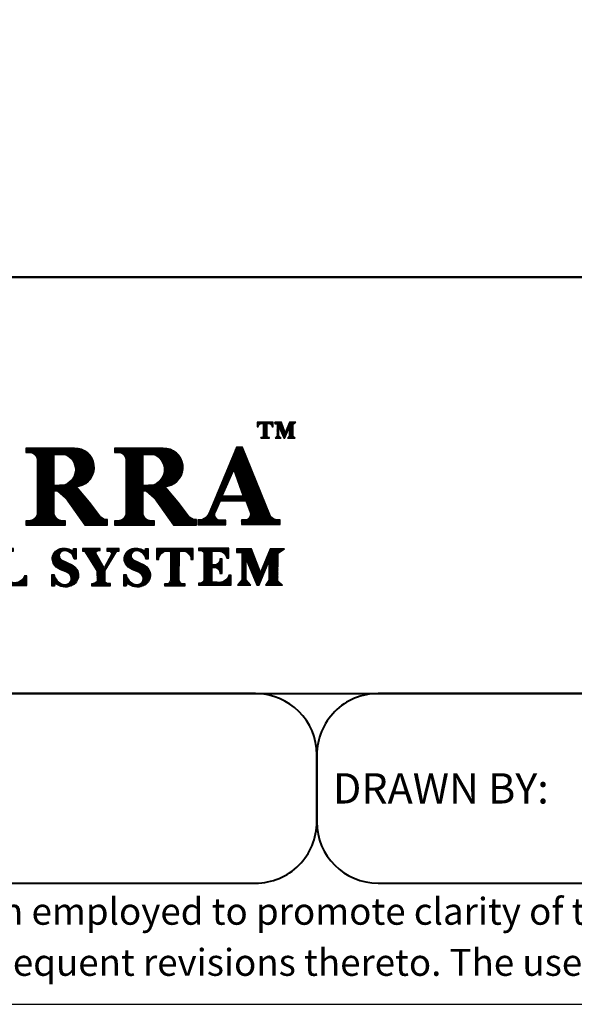
# Model space of a CAD drawing. Units: inches. Extents: x 76.3 to 109.3, y 11.6 to 32.1.
# Drawn here: x 99.6 to 102.5, y 11.6 to 16.7 of the extents above; entities that cross this region are included whole.
import ezdxf
from ezdxf.enums import TextEntityAlignment as Align

# ---------------------------------------------------------------- set-up
doc = ezdxf.new("R2010")
doc.units = ezdxf.units.IN
doc.header["$MEASUREMENT"] = 0
doc.layers.add('border', color=7, linetype='Continuous', plot=False)
doc.layers.add('no print', color=2, linetype='Continuous', plot=False)
doc.layers.add('TB', color=7, linetype='Continuous')
doc.layers.add('ultrablock', color=7, linetype='Continuous')
doc.styles.add('times', font='times.ttf')
pattern_1 = [(44.99999999999999, (44.96709102701091, 33.86416457646393), (-0.0034608699208587, 0.0034608699208587), [])]

msp = doc.modelspace()

# ---------------------------------------------------------------- hatches: boundary and pattern name
at = {"layer": 'ultrablock'}
h = msp.add_hatch(dxfattribs=at)
h.set_pattern_fill('ANSI31', color=256, scale=0.0391552734375, style=0)
h.set_pattern_definition(pattern_1)
h.paths.add_polyline_path([(100.8933092579853, 14.60706082058288), (100.8933092579853, 14.59856734046579), (100.9052301334, 14.59856734046579), (100.9052301334, 14.53579012715117), (100.8949201762253, 14.5235303046776), (100.926001272431, 14.5235303046776), (100.9151491586848, 14.53568485165129), (100.9151491586848, 14.58246683359351), (100.9399739019798, 14.5235303046776), (100.9450994213891, 14.5235303046776), (100.9676474504295, 14.57714045393896), (100.9676474504295, 14.53453751481792), (100.9598096414194, 14.5235303046776), (100.9993267421401, 14.5235303046776), (100.9888903622041, 14.53345631259344), (100.9893941763474, 14.59741636986271), (101.0039390949305, 14.60706082058288), (100.9707537233674, 14.60706082058288), (100.9480830253697, 14.5530975646802), (100.9277634153527, 14.60706082058288)])
edge = h.paths.add_edge_path()
edge.add_line((100.8436388683632, 14.60706082058288), (100.8022668129405, 14.60706082058288))
edge.add_line((100.8022668129405, 14.60706082058288), (100.8022668129405, 14.58256261046502))
edge.add_line((100.8022668129405, 14.58256261046502), (100.8073305021875, 14.58256261046502))
edge.add_arc((100.826408699326, 14.58202186462188), 0.019085858956902, 100.20739247980708, 178.3764628462526, ccw=False)
edge.add_line((100.8230264613787, 14.60080564695105), (100.8305091202544, 14.60081755899999))
edge.add_arc((100.8305136699411, 14.59795963306125), 0.0028579295601786, 5.380684345625582, 90.09121216992429, ccw=False)
edge.add_line((100.8333590064176, 14.59822762878213), (100.8336490366622, 14.53576277205239))
edge.add_arc((100.8238517883298, 14.5372269388607), 0.0099060516518462, 263.69300148998764, 351.50023891439974, ccw=False)
edge.add_line((100.8227635518966, 14.52738084314745), (100.8201625695679, 14.52738084314745))
edge.add_line((100.8201625695679, 14.52738084314745), (100.8201625695679, 14.52353030467759))
edge.add_line((100.8201625695679, 14.5235303046776), (100.843373207408, 14.5235303046776))
edge.add_line((100.8433732074081, 14.5235303046776), (100.8665838452483, 14.5235303046776))
edge.add_line((100.8665838452483, 14.5235303046776), (100.8665838452483, 14.52738084314745))
edge.add_line((100.8665838452483, 14.52738084314745), (100.8639828629196, 14.52738084314745))
edge.add_arc((100.8628946264864, 14.53722693886068), 0.0099060516518315, 188.4997610855442, 276.30699850996825, ccw=False)
edge.add_line((100.853097378154, 14.5357627720524), (100.8533874083987, 14.59822762878214))
edge.add_arc((100.8562327448752, 14.59795963306125), 0.0028579295601815, 89.90878783007571, 174.6193156543743, ccw=False)
edge.add_line((100.8562372945619, 14.60081755899999), (100.8637199534376, 14.60080564695106))
edge.add_arc((100.8603377154902, 14.58202186462189), 0.0190858589568926, 1.6235371537147785, 79.79260752016069, ccw=False)
edge.add_line((100.8794159126287, 14.58256261046502), (100.8844796018756, 14.58256261046502))
edge.add_line((100.8844796018756, 14.58256261046502), (100.8844796018756, 14.60706082058289))
edge.add_line((100.8844796018756, 14.60706082058288), (100.8431075464531, 14.60706082058288))
h = msp.add_hatch(dxfattribs=at)
h.set_pattern_fill('ANSI31', color=256, scale=0.0391552734375, style=0)
h.set_pattern_definition(pattern_1)
edge = h.paths.add_edge_path(flags=16)
edge.add_arc((99.77066653422331, 14.36066590032053), 0.0848969864575904, -68.91951617428299, 68.91951617428322, ccw=False)
edge.add_line((99.80120219768808, 14.28145055101022), (99.74576693490314, 14.27736104609107))
edge.add_line((99.74576693490313, 14.27736104609109), (99.74576693490313, 14.43692943494898))
edge.add_line((99.74576693490313, 14.43692943494897), (99.80120219768804, 14.43988124963083))
edge = h.paths.add_edge_path()
edge.add_line((99.70086776069701, 14.07112235414264), (99.80483391259807, 14.07112235414264))
edge.add_line((99.80483391259806, 14.07112235414264), (99.80483391259806, 14.09404573392125))
edge.add_line((99.80483391259806, 14.09404573392125), (99.78691175322405, 14.09404573392125))
edge.add_arc((99.78691175322409, 14.13626547657413), 0.0422197426528901, 192.6067198365278, 270, ccw=False)
edge.add_line((99.74570987914099, 14.12705069270692), (99.74570987914099, 14.13953117625491))
edge.add_line((99.74570987914099, 14.13953117625491), (99.74575970501331, 14.249207422925))
edge.add_line((99.74575970501331, 14.24920742292501), (99.76158111517529, 14.24920742292501))
edge.add_line((99.76158111517535, 14.24920742292501), (99.80389201063385, 14.21395737436353))
edge.add_line((99.80389201063385, 14.21395737436351), (99.90389582297655, 14.07160883744427))
edge.add_line((99.90389582297657, 14.07160883744428), (100.0229731260004, 14.07160883744428))
edge.add_line((100.0229731260004, 14.07160883744428), (100.0229731260004, 14.0999433923331))
edge.add_line((100.0229731260004, 14.0999433923331), (100.0075240255031, 14.0999433923331))
edge.add_line((100.0075240255031, 14.0999433923331), (99.98767411384343, 14.11221601211995))
edge.add_line((99.98767411384331, 14.11221601211995), (99.92841890996023, 14.19006961122492))
edge.add_line((99.92841890996031, 14.19006961122492), (99.86444928097929, 14.26702398498192))
edge.add_line((99.86444928097927, 14.26702398498192), (99.86346246687798, 14.27450088552006))
edge.add_line((99.86346246687805, 14.27450088552007), (99.87470553610338, 14.27450088552007))
edge.add_arc((99.85519003912457, 14.3721744640935), 0.0996041293002824, 281.2990918710159, 452.4780429891356)
edge.add_line((99.8508835025206, 14.47168545000029), (99.5969016087959, 14.47242092199389))
edge.add_line((99.59690160879579, 14.4724209219939), (99.59690160879579, 14.44949754221529))
edge.add_line((99.59690160879579, 14.44949754221528), (99.61482376816984, 14.44949754221528))
edge.add_arc((99.61482376816988, 14.40727779956239), 0.0422197426528901, 12.606719836527702, 90, ccw=False)
edge.add_line((99.65602564225293, 14.41649258342962), (99.65602564225293, 14.27879739587602))
edge.add_line((99.65602564225293, 14.27879739587602), (99.65602564225293, 14.13953117625491))
edge.add_line((99.65602564225293, 14.13953117625491), (99.65602564225293, 14.12705069270691))
edge.add_arc((99.61482376816988, 14.13626547657413), 0.0422197426528895, 270, 347.3932801634723, ccw=False)
edge.add_line((99.61482376816988, 14.09404573392125), (99.59690160879587, 14.09404573392125))
edge.add_line((99.59690160879579, 14.09404573392125), (99.59690160879579, 14.07112235414263))
edge.add_line((99.59690160879579, 14.07112235414264), (99.70086776069692, 14.07112235414264))
h = msp.add_hatch(dxfattribs=at)
h.set_pattern_fill('ANSI31', color=256, scale=0.0391552734375, style=0)
h.set_pattern_definition(pattern_1)
edge = h.paths.add_edge_path(flags=16)
edge.add_line((100.2080576811842, 14.27736104609109), (100.2080576811842, 14.43692943494898))
edge.add_line((100.2080576811842, 14.43692943494897), (100.2634929439691, 14.43988124963083))
edge.add_arc((100.2329572805044, 14.36066590032053), 0.0848969864575904, -68.91951617428299, 68.91951617428322, ccw=False)
edge.add_line((100.263492943969, 14.28145055101022), (100.2080576811841, 14.27736104609107))
edge = h.paths.add_edge_path()
edge.add_line((100.163158506978, 14.07112235414264), (100.2671246588791, 14.07112235414264))
edge.add_line((100.2671246588791, 14.07112235414264), (100.2671246588791, 14.09404573392125))
edge.add_line((100.2671246588791, 14.09404573392125), (100.2492024995051, 14.09404573392125))
edge.add_arc((100.2492024995051, 14.13626547657413), 0.0422197426528901, 192.6067198365278, 270, ccw=False)
edge.add_line((100.2080006254221, 14.12705069270692), (100.2080006254221, 14.13953117625491))
edge.add_line((100.2080006254221, 14.13953117625491), (100.2080504512944, 14.249207422925))
edge.add_line((100.2080504512944, 14.24920742292501), (100.2238718614564, 14.24920742292501))
edge.add_line((100.2238718614564, 14.24920742292501), (100.2661827569149, 14.21395737436353))
edge.add_line((100.2661827569149, 14.21395737436351), (100.3661865692576, 14.07160883744427))
edge.add_line((100.3661865692576, 14.07160883744428), (100.4852638722814, 14.07160883744428))
edge.add_line((100.4852638722814, 14.07160883744428), (100.4852638722814, 14.0999433923331))
edge.add_line((100.4852638722814, 14.0999433923331), (100.4698147717842, 14.0999433923331))
edge.add_line((100.4698147717842, 14.0999433923331), (100.4499648601245, 14.11221601211995))
edge.add_line((100.4499648601244, 14.11221601211995), (100.3907096562414, 14.19006961122492))
edge.add_line((100.3907096562414, 14.19006961122492), (100.3267400272604, 14.26702398498192))
edge.add_line((100.3267400272603, 14.26702398498192), (100.3257532131591, 14.27450088552006))
edge.add_line((100.325753213159, 14.27450088552007), (100.3369962823843, 14.27450088552007))
edge.add_arc((100.3174807854056, 14.3721744640935), 0.0996041293002824, 281.2990918710159, 452.4780429891356)
edge.add_line((100.3131742488016, 14.47168545000029), (100.0591923550769, 14.47242092199389))
edge.add_line((100.0591923550769, 14.4724209219939), (100.0591923550769, 14.44949754221529))
edge.add_line((100.0591923550769, 14.44949754221528), (100.0771145144509, 14.44949754221528))
edge.add_arc((100.0771145144509, 14.40727779956239), 0.0422197426528901, 12.606719836527702, 90, ccw=False)
edge.add_line((100.118316388534, 14.41649258342962), (100.118316388534, 14.27879739587602))
edge.add_line((100.118316388534, 14.27879739587602), (100.118316388534, 14.13953117625491))
edge.add_line((100.118316388534, 14.13953117625491), (100.118316388534, 14.12705069270691))
edge.add_arc((100.0771145144509, 14.13626547657413), 0.0422197426528895, 270, 347.3932801634723, ccw=False)
edge.add_line((100.0771145144509, 14.09404573392125), (100.0591923550769, 14.09404573392125))
edge.add_line((100.0591923550769, 14.09404573392125), (100.0591923550769, 14.07112235414263))
edge.add_line((100.0591923550769, 14.07112235414264), (100.163158506978, 14.07112235414264))
h = msp.add_hatch(dxfattribs=at)
h.set_pattern_fill('ANSI31', color=256, scale=0.0391552734375, style=0)
h.set_pattern_definition(pattern_1)
edge = h.paths.add_edge_path()
edge.add_line((100.4938388043766, 14.09961628910433), (100.4938388043766, 14.07266409998631))
edge.add_line((100.4938388043766, 14.07266409998631), (100.6391954857482, 14.07266409998631))
edge.add_line((100.6391954857481, 14.07266409998631), (100.6391954857481, 14.09649135096772))
edge.add_line((100.6391954857481, 14.09649135096773), (100.6114527280157, 14.09649135096773))
edge.add_arc((100.6114527280156, 14.12636700625678), 0.0298756552890595, 145.9603457746198, 270, ccw=False)
edge.add_line((100.5866962555524, 14.14309039856008), (100.6113767134815, 14.19846551913453))
edge.add_line((100.6113767134815, 14.19846551913453), (100.7427969947363, 14.19846551913453))
edge.add_line((100.7427969947364, 14.19846551913453), (100.7646360910493, 14.1371327811943))
edge.add_arc((100.7345493348644, 14.12641961905392), 0.0319371999520204, -61.6192456180558, 19.599577772287887, ccw=False)
edge.add_line((100.7497300028808, 14.09832100593239), (100.7199179606081, 14.09832100593239))
edge.add_line((100.7199179606081, 14.09832100593239), (100.7199179606081, 14.07475663223467))
edge.add_line((100.7199179606081, 14.07475663223466), (100.9211430454685, 14.07475663223466))
edge.add_line((100.9211430454685, 14.07475663223466), (100.9211430454685, 14.09881893620593))
edge.add_line((100.9211430454685, 14.09881893620593), (100.9072862796256, 14.09881893620593))
edge.add_arc((100.9072862796256, 14.14070665912783), 0.0418877229218885, 211.4887346327323, 270, ccw=False)
edge.add_line((100.8715668221292, 14.11882740667834), (100.7250545053358, 14.47708408560804))
edge.add_line((100.7250545053358, 14.47708408560803), (100.6939935187952, 14.47708408560803))
edge.add_line((100.6939935187952, 14.47708408560803), (100.551615749149, 14.1358731089656))
edge.add_arc((100.4931102737024, 14.16028580280136), 0.0633945603151429, 287.12109669170417, 337.35059141835205, ccw=False)
edge.add_line((100.5117731399823, 14.09970059256183), (100.4938388043765, 14.09961628910433))
edge = h.paths.add_edge_path(flags=16)
edge.add_line((100.6191570088494, 14.22410228361416), (100.7294136641161, 14.22410228361416))
edge.add_line((100.7294136641161, 14.22410228361416), (100.6804570524921, 14.36159162786848))
edge.add_line((100.680457052492, 14.36159162786846), (100.6191786310392, 14.22410228361415))
h = msp.add_hatch(dxfattribs=at)
h.set_pattern_fill('ANSI31', color=256, scale=0.0391552734375, style=0)
h.set_pattern_definition(pattern_1)
edge = h.paths.add_edge_path()
edge.add_line((99.50377105834906, 13.93205566670683), (99.53393716676169, 13.93581800870922))
edge.add_line((99.53393716676169, 13.93581800870922), (99.53393716676169, 13.94909158048838))
edge.add_line((99.53393716676169, 13.94909158048838), (99.43231570181757, 13.94909158048838))
edge.add_line((99.43231570181752, 13.94909158048838), (99.43231570181752, 13.93808835819465))
edge.add_line((99.43231570181752, 13.93808835819466), (99.44091833831705, 13.93808835819466))
edge.add_arc((99.44091833831708, 13.91782288172125), 0.0202654764733875, 12.606719836537422, 90.00000000002512, ccw=False)
edge.add_line((99.46069523787695, 13.92224597797752), (99.46069523787695, 13.85615228795179))
edge.add_line((99.46069523787695, 13.85615228795181), (99.46069523787695, 13.78331387043064))
edge.add_arc((99.44091833831708, 13.7877369666869), 0.0202654764733814, 269.9999999999749, 347.3932801634688, ccw=False)
edge.add_line((99.44091833831708, 13.76747149021352), (99.43231570181752, 13.76747149021352))
edge.add_line((99.43231570181752, 13.76747149021352), (99.43231570181752, 13.75646826791977))
edge.add_line((99.43231570181752, 13.75646826791977), (99.60251543028076, 13.75646826791977))
edge.add_line((99.6025154302808, 13.75646826791977), (99.6025154302808, 13.80817372542804))
edge.add_line((99.6025154302808, 13.80817372542804), (99.59115431730987, 13.80817372542804))
edge.add_arc((99.53951186805902, 13.8259272476858), 0.0546088831343284, 260.3735787787799, 341.02817299624775, ccw=False)
edge.add_line((99.5303799844858, 13.77208731065405), (99.50377105834906, 13.77350418170135))
edge.add_line((99.50377105834906, 13.77350418170135), (99.50377105834906, 13.86271657925342))
edge.add_line((99.50377105834906, 13.86271657925342), (99.50377105834906, 13.93205566670682))
edge = h.paths.add_edge_path()
edge.add_line((99.30684541789482, 13.93205566670683), (99.33701152630745, 13.93581800870922))
edge.add_line((99.33701152630745, 13.93581800870922), (99.33701152630745, 13.94909158048838))
edge.add_line((99.33701152630745, 13.94909158048838), (99.23539006136332, 13.94909158048838))
edge.add_line((99.23539006136329, 13.94909158048838), (99.23539006136329, 13.93808835819465))
edge.add_line((99.23539006136329, 13.93808835819466), (99.24399269786284, 13.93808835819466))
edge.add_arc((99.24399269786285, 13.91782288172125), 0.0202654764733875, 12.606719836537422, 90.00000000002512, ccw=False)
edge.add_line((99.26376959742277, 13.92224597797752), (99.26376959742277, 13.85615228795179))
edge.add_line((99.26376959742277, 13.85615228795181), (99.26376959742277, 13.78331387043064))
edge.add_arc((99.24399269786285, 13.7877369666869), 0.0202654764733814, 269.9999999999749, 347.3932801634688, ccw=False)
edge.add_line((99.24399269786285, 13.76747149021352), (99.23539006136332, 13.76747149021352))
edge.add_line((99.23539006136329, 13.76747149021352), (99.23539006136329, 13.75646826791977))
edge.add_line((99.23539006136329, 13.75646826791977), (99.40558978982656, 13.75646826791977))
edge.add_line((99.4055897898266, 13.75646826791977), (99.4055897898266, 13.80817372542804))
edge.add_line((99.4055897898266, 13.80817372542804), (99.39422867685566, 13.80817372542804))
edge.add_arc((99.34258622760484, 13.8259272476858), 0.0546088831343284, 260.3735787787799, 341.02817299624775, ccw=False)
edge.add_line((99.3334543440316, 13.77208731065405), (99.30684541789488, 13.77350418170135))
edge.add_line((99.30684541789482, 13.77350418170135), (99.30684541789482, 13.86271657925342))
edge.add_line((99.30684541789482, 13.86271657925342), (99.30684541789482, 13.93205566670682))
h = msp.add_hatch(dxfattribs=at)
h.set_pattern_fill('ANSI31', color=256, scale=0.0391552734375, style=0)
h.set_pattern_definition(pattern_1)
h.paths.add_polyline_path([(99.89328340816537, 13.94887812319549), (99.89328340816537, 13.93528305416048), (99.90295998569448, 13.93528305416048), (99.96742030911847, 13.83265859286678), (99.96834018067094, 13.77838434346098), (99.95705912043016, 13.76887651555104), (99.94020539364395, 13.76643165363197), (99.94020539364395, 13.75442809753119), (100.0387451825395, 13.75442809753119), (100.0387451825395, 13.7676540845915), (100.0210760684973, 13.76792579903184), (100.0106103955125, 13.77471705058235), (100.0106103955125, 13.83483155099743), (100.0706984267202, 13.93487642924016), (100.0834786317463, 13.93487642924016), (100.0832080310762, 13.94887812319549), (100.0197442351675, 13.94887812319549), (100.0197442351675, 13.93628754552362), (100.0340879486713, 13.93628754552362), (100.0457251432956, 13.92398191094419), (100.0045054053774, 13.84813467106244), (99.96196698002942, 13.92521683887449), (99.96332988548677, 13.93278290261312), (99.97317223793735, 13.93838173486878), (99.98483179766448, 13.93838173486878), (99.9846803637248, 13.94887812319549), (99.89352447324192, 13.94887812319549)])
edge = h.paths.add_edge_path()
edge.add_line((100.2170429040394, 13.9363920491965), (100.2205885396438, 13.94887812319549))
edge.add_line((100.2205885396438, 13.94887812319549), (100.2345215881497, 13.94887812319549))
edge.add_line((100.2345215881497, 13.94887812319549), (100.2345215881497, 13.89454893132376))
edge.add_line((100.2345215881497, 13.89454893132377), (100.2230786859586, 13.89454893132377))
edge.add_arc((100.1733061808414, 13.88662261814267), 0.0503996895455743, 9.048419672598706, 88.6749081285512)
edge.add_arc((100.1717479993256, 13.91153245021243), 0.0256215603710687, 83.89768175786386, 227.1110912525948)
edge.add_line((100.1543105020736, 13.89276018222393), (100.2129860472316, 13.86410468950548))
edge.add_arc((100.1866785675294, 13.81023698154365), 0.0599484232431918, -68.5831267880796, 63.9704126019227, ccw=False)
edge.add_arc((100.1785781786989, 13.83088883311868), 0.0821320945507952, 229.1348612455672, 291.4168732119235, ccw=False)
edge.add_line((100.1248407263011, 13.76877629682284), (100.1203443727624, 13.75274368953331))
edge.add_line((100.1203443727624, 13.75274368953331), (100.1074922187563, 13.75274368953331))
edge.add_line((100.1074922187563, 13.75274368953331), (100.1074922187563, 13.81441312219353))
edge.add_line((100.1074922187563, 13.81441312219353), (100.1192859675714, 13.81441312219353))
edge.add_arc((100.1829981307714, 13.82582058309995), 0.0647253420535999, 190.1510662902155, 254.9197967182768)
edge.add_arc((100.1752364723778, 13.79702928868299), 0.0349061879793598, 254.9258860583851, 337.6459308533143)
edge.add_arc((100.171348426179, 13.79115995382922), 0.0369215803279013, 348.4278968585209, 409.0685033905048)
edge.add_arc((100.1437999383896, 13.75075486430042), 0.0856830003010824, 52.85536659939696, 65.37909327833083)
edge.add_line((100.1794965504997, 13.82864792191442), (100.15234950808, 13.83905075573333))
edge.add_arc((100.1773724929528, 13.90435027350232), 0.0699297990330397, 205.6861575528292, 249.0330071518087, ccw=False)
edge.add_arc((100.1601651136024, 13.89607404061223), 0.0508355607670363, 141.023495027756, 205.6861575528294, ccw=False)
edge.add_arc((100.1709401454422, 13.88735590532528), 0.0646958347192325, 74.66585110674049, 141.0234950277583, ccw=False)
edge.add_arc((100.1622042597363, 13.85549750032892), 0.0977302662714441, 55.86654328840882, 74.6658511067356, ccw=False)
edge = h.paths.add_edge_path()
edge.add_line((99.84269601809345, 13.9363920491965), (99.84624165369793, 13.94887812319549))
edge.add_line((99.84624165369787, 13.94887812319549), (99.86017470220379, 13.94887812319549))
edge.add_line((99.8601747022038, 13.94887812319549), (99.8601747022038, 13.89454893132376))
edge.add_line((99.8601747022038, 13.89454893132377), (99.84873180001273, 13.89454893132377))
edge.add_arc((99.79895929489551, 13.88662261814267), 0.0503996895455743, 9.048419672598706, 88.6749081285512)
edge.add_arc((99.7974011133798, 13.91153245021243), 0.0256215603710687, 83.89768175786386, 227.1110912525948)
edge.add_line((99.77996361612769, 13.89276018222393), (99.83863916128573, 13.86410468950548))
edge.add_arc((99.81233168158352, 13.81023698154365), 0.0599484232431957, -68.58312678807158, 63.97041260191497, ccw=False)
edge.add_arc((99.80423129275299, 13.83088883311868), 0.08213209455079201, 229.1348612455625, 291.4168732119177, ccw=False)
edge.add_line((99.7504938403552, 13.76877629682284), (99.74599748681645, 13.75274368953331))
edge.add_line((99.74599748681648, 13.75274368953331), (99.73314533281037, 13.75274368953331))
edge.add_line((99.73314533281041, 13.75274368953331), (99.73314533281041, 13.81441312219353))
edge.add_line((99.73314533281041, 13.81441312219353), (99.74493908162546, 13.81441312219353))
edge.add_arc((99.80865124482544, 13.82582058309995), 0.0647253420535999, 190.1510662902155, 254.9197967182768)
edge.add_arc((99.80088958643186, 13.79702928868299), 0.0349061879793598, 254.9258860583851, 337.6459308533143)
edge.add_arc((99.79700154023311, 13.79115995382922), 0.0369215803278926, 348.4278968585181, 409.0685033905153)
edge.add_arc((99.7694530524437, 13.75075486430042), 0.0856830003010824, 52.85536659939696, 65.37909327833083)
edge.add_line((99.8051496645538, 13.82864792191442), (99.77800262213415, 13.83905075573333))
edge.add_arc((99.80302560700687, 13.90435027350232), 0.0699297990330397, 205.6861575528292, 249.0330071518087, ccw=False)
edge.add_arc((99.78581822765652, 13.89607404061223), 0.0508355607670363, 141.023495027756, 205.6861575528294, ccw=False)
edge.add_arc((99.79659325949623, 13.88735590532528), 0.0646958347192256, 74.66585110673287, 141.0234950277533, ccw=False)
edge.add_arc((99.78785737379037, 13.85549750032892), 0.0977302662714418, 55.86654328841303, 74.6658511067406, ccw=False)
h = msp.add_hatch(dxfattribs=at)
h.set_pattern_fill('ANSI31', color=256, scale=0.0391552734375, style=0)
h.set_pattern_definition(pattern_1)
edge = h.paths.add_edge_path()
edge.add_line((100.3741333522555, 13.94978541004985), (100.2781372549077, 13.94978541004985))
edge.add_line((100.2781372549077, 13.94978541004985), (100.2781372549077, 13.89294190688575))
edge.add_line((100.2781372549077, 13.89294190688575), (100.2898865963635, 13.89294190688575))
edge.add_arc((100.3341539756614, 13.89168720754658), 0.0442851571109442, 100.20739247979571, 178.3764628462405, ccw=False)
edge.add_line((100.3263061266742, 13.93527145248227), (100.3436682335967, 13.93529909215831))
edge.add_arc((100.3436787902916, 13.92866781087859), 0.0066312896825942, 5.380684345596308, 90.0912121699563, ccw=False)
edge.add_line((100.3502808600848, 13.92928964469969), (100.3509538208869, 13.78435165681895))
edge.add_arc((100.3282211431155, 13.78774898136636), 0.0229851354734141, 263.69300148999946, 351.50023891441697, ccw=False)
edge.add_line((100.3256960945166, 13.76490296240671), (100.3196610027071, 13.76490296240671))
edge.add_line((100.3196610027071, 13.76490296240671), (100.3196610027071, 13.75596850986337))
edge.add_line((100.3196610027071, 13.75596850986337), (100.3735169358207, 13.75596850986337))
edge.add_line((100.3735169358207, 13.75596850986337), (100.4273728689343, 13.75596850986337))
edge.add_line((100.4273728689343, 13.75596850986337), (100.4273728689343, 13.76490296240671))
edge.add_line((100.4273728689343, 13.76490296240671), (100.4213377771248, 13.76490296240671))
edge.add_arc((100.4188127285258, 13.78774898136635), 0.0229851354734066, 188.4997610855644, 276.3069985099809, ccw=False)
edge.add_line((100.3960800507545, 13.78435165681896), (100.3967530115565, 13.92928964469969))
edge.add_arc((100.4033550813497, 13.92866781087859), 0.0066312896825945, 89.9087878300436, 174.6193156544036, ccw=False)
edge.add_line((100.4033656380447, 13.93529909215831), (100.4207277449672, 13.93527145248227))
edge.add_arc((100.4128798959799, 13.89168720754658), 0.0442851571109428, 1.6235371537594006, 79.79260752020429, ccw=False)
edge.add_line((100.4571472752779, 13.89294190688575), (100.4688966167336, 13.89294190688575))
edge.add_line((100.4688966167337, 13.89294190688575), (100.4688966167337, 13.94978541004986))
edge.add_line((100.4688966167337, 13.94978541004985), (100.3729005193859, 13.94978541004985))
h = msp.add_hatch(dxfattribs=at)
h.set_pattern_fill('ANSI31', color=256, scale=0.0391552734375, style=0)
h.set_pattern_definition(pattern_1)
edge = h.paths.add_edge_path()
edge.add_line((100.6201003492728, 13.8579880050978), (100.6201003492728, 13.89593422209795))
edge.add_line((100.6201003492728, 13.89593422209795), (100.6081413073357, 13.89593422209795))
edge.add_arc((100.5788415851978, 13.89392109606483), 0.0293687996653963, -90, 3.9305025732668923, ccw=False)
edge.add_line((100.5788415851978, 13.86455229639942), (100.5674804722269, 13.86455229639942))
edge.add_line((100.5674804722269, 13.86455229639942), (100.5674804722269, 13.93389138385282))
edge.add_line((100.5674804722269, 13.93389138385283), (100.5940893983636, 13.93530825490012))
edge.add_arc((100.6012900987613, 13.89373789317517), 0.0421893951148836, 7.468668583130693, 99.82710228080867, ccw=False)
edge.add_line((100.6431215628284, 13.89922184012611), (100.6544826757994, 13.89922184012611))
edge.add_line((100.6544826757994, 13.89922184012611), (100.6544826757994, 13.95092729763439))
edge.add_line((100.6544826757994, 13.95092729763439), (100.4960251156954, 13.95092729763439))
edge.add_line((100.4960251156954, 13.95092729763439), (100.4960251156954, 13.93992407534065))
edge.add_line((100.4960251156954, 13.93992407534065), (100.5046277521949, 13.93992407534065))
edge.add_arc((100.5046277521949, 13.91965859886726), 0.0202654764733875, 12.606719836537422, 90.00000000002512, ccw=False)
edge.add_line((100.5244046517548, 13.92408169512352), (100.5244046517548, 13.85798800509778))
edge.add_line((100.5244046517548, 13.8579880050978), (100.5244046517548, 13.78514958757664))
edge.add_arc((100.5046277521949, 13.7895726838329), 0.0202654764733814, 269.9999999999749, 347.3932801634688, ccw=False)
edge.add_line((100.5046277521949, 13.76930720735951), (100.4960251156954, 13.76930720735951))
edge.add_line((100.4960251156954, 13.76930720735951), (100.4960251156954, 13.75830398506577))
edge.add_line((100.4960251156954, 13.75830398506577), (100.6662248441586, 13.75830398506577))
edge.add_line((100.6662248441586, 13.75830398506577), (100.6662248441586, 13.81000944257403))
edge.add_line((100.6662248441586, 13.81000944257405), (100.6548637311877, 13.81000944257405))
edge.add_arc((100.6032212819369, 13.82776296483181), 0.0546088831343284, 260.3735787787799, 341.02817299624775, ccw=False)
edge.add_line((100.5940893983636, 13.77392302780007), (100.5674804722268, 13.77533989884736))
edge.add_line((100.5674804722269, 13.77533989884734), (100.5674804722269, 13.85142371379619))
edge.add_line((100.5674804722269, 13.85142371379619), (100.5788415851978, 13.85142371379619))
edge.add_arc((100.5788415851978, 13.82205491413079), 0.0293687996653987, -3.9305025732668923, 90, ccw=False)
edge.add_line((100.6081413073357, 13.82004178809765), (100.6201003492728, 13.82004178809765))
edge.add_line((100.6201003492728, 13.82004178809765), (100.6201003492728, 13.85798800509779))
h = msp.add_hatch(dxfattribs=at)
h.set_pattern_fill('ANSI31', color=256, scale=0.0391552734375, style=0)
h.set_pattern_definition(pattern_1)
h.paths.add_polyline_path([(100.6951267464478, 13.94746107400643), (100.6951267464478, 13.92835074374298), (100.7219487161309, 13.92835074374298), (100.7219487161309, 13.78710201378504), (100.6987513124878, 13.75951741321953), (100.7686837789508, 13.75951741321953), (100.7442665230219, 13.78686514391032), (100.7442665230219, 13.89212460328035), (100.8001221954357, 13.75951741321953), (100.8116546141064, 13.75951741321953), (100.8623876794474, 13.88014024905761), (100.8623876794474, 13.78428363603526), (100.8447526091746, 13.75951741321953), (100.9336660857964, 13.75951741321953), (100.9101842309403, 13.78185093103019), (100.9113178127627, 13.92576105988605), (100.9440438795747, 13.94746107400643), (100.8693767935576, 13.94746107400643), (100.8183677230628, 13.82604374822541), (100.7726486005244, 13.94746107400643)])

# ---------------------------------------------------------------- linework, layer by layer
at = {"layer": 'border'}
msp.add_lwpolyline([(107.8951975779913, 32.08220770481577), (76.34787073653384, 32.08220770481577), (76.34787073653384, 11.5764445652567), (107.8951975779913, 11.5764445652567)], close=True, dxfattribs=at)
at = {"layer": 'TB', "lineweight": 40}
msp.add_lwpolyline([(94.52207651390232, 15.04346403624977, -0.4142135623730951), (94.84073639175095, 15.36212391409839), (106.9455911420023, 15.36212391409839, 0.4142135623730951), (107.2642510198509, 15.68078379194704), (107.2642510198509, 31.13260126882684, 0.4142135623730961), (106.9455911420023, 31.45126114667546), (77.29747717252276, 31.45126114667546, 0.4142135623730953), (76.97881729467416, 31.13260126882684), (76.97881729467416, 12.52605100124563, 0.4142135623730946), (77.29747717252276, 12.20739112339699), (94.20341663605372, 12.20739112339699, 0.4142135623730951), (94.52207651390232, 12.52605100124563), (94.52207651390232, 15.04346403624977)], format="xyb", dxfattribs=at)
for points in [[(107.2642510198509, 13.51271959932449), (107.2642510198509, 15.04346403624977, 0.4142135623730951), (106.9455911420023, 15.36212391409839), (94.84073639175095, 15.36212391409839, 0.4142135623730927), (94.52207651390232, 15.04346403624977), (94.52207651390232, 13.51271959932449, 0.4142135623730951), (94.84073639175095, 13.19405972147587), (106.9455911420023, 13.19405972147587, 0.4142135623730951)], [(100.7938622001346, 13.19405972147587), (94.84073639175095, 13.19405972147587, 0.4142135623730897), (94.52207651390232, 12.87539984362725), (94.52207651390232, 12.52605100124564, 0.4142135623731109), (94.84073639175095, 12.20739112339699), (100.7938622001346, 12.20739112339699, 0.4142135623730953), (101.1125220779832, 12.52605100124563), (101.1125220779832, 12.87539984362725, 0.4142135623730911)], [(103.0021751536256, 13.19405972147587), (101.4311819558319, 13.19405972147587, 0.4142135623730951), (101.1125220779832, 12.87539984362725), (101.1125220779832, 12.52605100124563, 0.4142135623730956), (101.4311819558319, 12.20739112339699), (103.0021751536256, 12.20739112339699, 0.4142135623730951), (103.3208350314742, 12.52605100124563), (103.3208350314742, 12.87539984362725, 0.4142135623730872)]]:
    msp.add_lwpolyline(points, format="xyb", close=True, dxfattribs=at)
at = {"layer": 'ultrablock'}
for points in [[(100.8436388683632, 14.60706082058289), (100.8022668129405, 14.60706082058289), (100.8022668129405, 14.58256261046503), (100.8073305021875, 14.58256261046503, -0.3549490068979959), (100.8230264613787, 14.60080564695106), (100.8305091202543, 14.600817559, -0.3874253758441658), (100.8333590064176, 14.59822762878214), (100.8336490366622, 14.5357627720524, -0.4030481761423481), (100.8227635518966, 14.52738084314746), (100.8201625695679, 14.52738084314746), (100.8201625695679, 14.5235303046776), (100.8433732074081, 14.5235303046776), (100.8665838452483, 14.5235303046776), (100.8665838452483, 14.52738084314746), (100.8639828629196, 14.52738084314746, -0.4030481761423481), (100.853097378154, 14.5357627720524), (100.8533874083987, 14.59822762878214, -0.3874253758441658), (100.8562372945619, 14.600817559), (100.8637199534376, 14.60080564695106, -0.3549490068979959), (100.8794159126287, 14.58256261046503), (100.8844796018756, 14.58256261046503), (100.8844796018756, 14.60706082058289), (100.8431075464531, 14.60706082058289)], [(100.4938388043766, 14.09961628910434), (100.4938388043766, 14.07266409998632), (100.6391954857481, 14.07266409998632), (100.6391954857481, 14.09649135096773), (100.6114527280156, 14.09649135096773, -0.6010961352430155), (100.5866962555524, 14.14309039856009), (100.6113767134815, 14.19846551913453), (100.7427969947364, 14.19846551913453), (100.7646360910493, 14.1371327811943, -0.3700046062321773), (100.7497300028808, 14.0983210059324), (100.7199179606081, 14.0983210059324), (100.7199179606081, 14.07475663223467), (100.9211430454685, 14.07475663223467), (100.9211430454685, 14.09881893620594), (100.9072862796256, 14.09881893620594, -0.2609989819936429), (100.8715668221292, 14.11882740667835), (100.7250545053358, 14.47708408560803), (100.6939935187952, 14.47708408560803), (100.551615749149, 14.13587310896562, -0.2227454712667473), (100.5117731399823, 14.09970059256184), (100.4938388043766, 14.09961628910434)], [(99.84269601809345, 13.93639204919651), (99.84624165369787, 13.9488781231955), (99.8601747022038, 13.9488781231955), (99.8601747022038, 13.89454893132378), (99.84873180001273, 13.89454893132378, 0.362125674983036), (99.80012479549973, 13.93700882969537, 0.7213116947223033), (99.77996361612769, 13.89276018222394), (99.83863916128577, 13.8641046895055, -0.6528468584505421), (99.83422190576306, 13.7544280975312, -0.2786501435488537), (99.7504938403552, 13.76877629682285), (99.74599748681648, 13.75274368953331), (99.73314533281041, 13.75274368953331), (99.73314533281041, 13.81441312219352), (99.7449390816254, 13.81441312219352, 0.2903789070779375), (99.79181159400636, 13.7633242146915, 0.377469880590289), (99.83317261695359, 13.78375344974189, 0.2709473034295478), (99.82119094331804, 13.81905396523503, 0.0546995229102821), (99.8051496645538, 13.82864792191443), (99.77800262213415, 13.83905075573333, -0.1914243523654827), (99.74000614725705, 13.87403980525054, -0.2898771419659433), (99.746298461471, 13.92804969258594, -0.2979117208038429), (99.81370193644928, 13.94974856677625, -0.082211925131581), (99.84269601809345, 13.93639204919651, -12.39234917190013)], [(100.2170429040394, 13.93639204919651), (100.2205885396438, 13.9488781231955), (100.2345215881497, 13.9488781231955), (100.2345215881497, 13.89454893132378), (100.2230786859587, 13.89454893132378, 0.362125674983036), (100.1744716814456, 13.93700882969537, 0.7213116947223033), (100.1543105020736, 13.89276018222394), (100.2129860472316, 13.8641046895055, -0.6528468584505421), (100.208568791709, 13.7544280975312, -0.2786501435488537), (100.1248407263011, 13.76877629682285), (100.1203443727624, 13.75274368953331), (100.1074922187563, 13.75274368953331), (100.1074922187563, 13.81441312219352), (100.1192859675713, 13.81441312219352, 0.2903789070779375), (100.1661584799523, 13.7633242146915, 0.377469880590289), (100.2075195028995, 13.78375344974189, 0.2709473034295478), (100.1955378292639, 13.81905396523503, 0.0546995229102821), (100.1794965504997, 13.82864792191443), (100.15234950808, 13.83905075573333, -0.1914243523654827), (100.114353033203, 13.87403980525054, -0.2898771419659433), (100.1206453474169, 13.92804969258594, -0.2979117208038429), (100.1880488223951, 13.94974856677625, -0.082211925131581), (100.2170429040394, 13.93639204919651, -12.39234917190013)], [(100.3741333522555, 13.94978541004986), (100.2781372549077, 13.94978541004986), (100.2781372549077, 13.89294190688576), (100.2898865963635, 13.89294190688576, -0.3549490068979959), (100.3263061266742, 13.93527145248228), (100.3436682335967, 13.93529909215831, -0.3874253758441658), (100.3502808600848, 13.92928964469969), (100.3509538208868, 13.78435165681897, -0.4030481761423481), (100.3256960945166, 13.76490296240672), (100.3196610027071, 13.76490296240672), (100.3196610027071, 13.75596850986338), (100.3735169358207, 13.75596850986338), (100.4273728689343, 13.75596850986338), (100.4273728689343, 13.76490296240672), (100.4213377771248, 13.76490296240672, -0.4030481761423481), (100.3960800507545, 13.78435165681897), (100.3967530115566, 13.92928964469969, -0.3874253758441658), (100.4033656380447, 13.93529909215831), (100.4207277449671, 13.93527145248228, -0.3549490068979959), (100.4571472752779, 13.89294190688576), (100.4688966167337, 13.89294190688576), (100.4688966167337, 13.94978541004986), (100.3729005193859, 13.94978541004986)]]:
    msp.add_lwpolyline(points, format="xyb", dxfattribs=at)
for points in [[(100.8933092579853, 14.60706082058289), (100.8933092579853, 14.5985673404658), (100.9052301334, 14.5985673404658), (100.9052301334, 14.53579012715117), (100.8949201762253, 14.5235303046776), (100.926001272431, 14.5235303046776), (100.9151491586848, 14.5356848516513), (100.9151491586848, 14.58246683359352), (100.9399739019798, 14.5235303046776), (100.9450994213891, 14.5235303046776), (100.9676474504295, 14.57714045393897), (100.9676474504295, 14.53453751481793), (100.9598096414194, 14.5235303046776), (100.9993267421401, 14.5235303046776), (100.9888903622041, 14.53345631259344), (100.9893941763474, 14.59741636986272), (101.0039390949305, 14.60706082058289), (100.9707537233674, 14.60706082058289), (100.9480830253697, 14.55309756468021), (100.9277634153527, 14.60706082058289), (100.8933092579853, 14.60706082058289)], [(100.6191570088494, 14.22410228361417), (100.7294136641161, 14.22410228361417), (100.680457052492, 14.36159162786847), (100.6191786310392, 14.22410228361417)], [(99.89328340816537, 13.9488781231955), (99.89328340816537, 13.93528305416049), (99.90295998569448, 13.93528305416049), (99.96742030911847, 13.83265859286678), (99.96834018067094, 13.77838434346099), (99.95705912043016, 13.76887651555104), (99.94020539364395, 13.76643165363198), (99.94020539364395, 13.7544280975312), (100.0387451825395, 13.7544280975312), (100.0387451825395, 13.7676540845915), (100.0210760684973, 13.76792579903185), (100.0106103955125, 13.77471705058236), (100.0106103955125, 13.83483155099743), (100.0706984267202, 13.93487642924017), (100.0834786317463, 13.93487642924017), (100.0832080310762, 13.9488781231955), (100.0197442351675, 13.9488781231955), (100.0197442351675, 13.93628754552362), (100.0340879486713, 13.93628754552362), (100.0457251432956, 13.92398191094418), (100.0045054053774, 13.84813467106245), (99.96196698002942, 13.9252168388745), (99.96332988548677, 13.93278290261312), (99.97317223793735, 13.93838173486879), (99.98483179766448, 13.93838173486879), (99.9846803637248, 13.9488781231955), (99.89352447324192, 13.9488781231955), (99.89328340816537, 13.9488781231955)], [(100.6951267464478, 13.94746107400644), (100.6951267464478, 13.92835074374297), (100.7219487161309, 13.92835074374297), (100.7219487161309, 13.78710201378505), (100.6987513124878, 13.75951741321953), (100.7686837789508, 13.75951741321953), (100.7442665230219, 13.78686514391033), (100.7442665230219, 13.89212460328036), (100.8001221954357, 13.75951741321953), (100.8116546141064, 13.75951741321953), (100.8623876794474, 13.88014024905762), (100.8623876794474, 13.78428363603527), (100.8447526091746, 13.75951741321953), (100.9336660857964, 13.75951741321953), (100.9101842309403, 13.78185093103019), (100.9113178127627, 13.92576105988606), (100.9440438795747, 13.94746107400644), (100.8693767935576, 13.94746107400644), (100.8183677230628, 13.82604374822542), (100.7726486005244, 13.94746107400644), (100.6951267464478, 13.94746107400644)]]:
    msp.add_lwpolyline(points, dxfattribs=at)
for points in [[(99.70086776069701, 14.07112235414264), (99.80483391259806, 14.07112235414264), (99.80483391259806, 14.09404573392126), (99.78691175322409, 14.09404573392126, -0.3511420680788251), (99.74570987914099, 14.12705069270692), (99.74570987914099, 14.13953117625491), (99.74575970501331, 14.24920742292502), (99.76158111517535, 14.24920742292502), (99.80389201063385, 14.21395737436352), (99.90389582297657, 14.07160883744429), (100.0229731260004, 14.07160883744429), (100.0229731260004, 14.09994339233309), (100.0075240255031, 14.09994339233309), (99.98767411384331, 14.11221601211996), (99.92841890996031, 14.19006961122493), (99.86444928097927, 14.26702398498193), (99.86346246687805, 14.27450088552008), (99.87470553610336, 14.27450088552008, 0.9258395697112503), (99.8508835025206, 14.47168545000029), (99.59690160879579, 14.47242092199391), (99.59690160879579, 14.44949754221528), (99.61482376816988, 14.44949754221528, -0.3511420680788251), (99.65602564225293, 14.41649258342963), (99.65602564225293, 14.27879739587603), (99.65602564225293, 14.13953117625491), (99.65602564225293, 14.12705069270692, -0.3511420680788251), (99.61482376816988, 14.09404573392126), (99.59690160879579, 14.09404573392126), (99.59690160879579, 14.07112235414264)], [(100.163158506978, 14.07112235414264), (100.2671246588791, 14.07112235414264), (100.2671246588791, 14.09404573392126), (100.2492024995051, 14.09404573392126, -0.3511420680788251), (100.2080006254221, 14.12705069270692), (100.2080006254221, 14.13953117625491), (100.2080504512944, 14.24920742292502), (100.2238718614564, 14.24920742292502), (100.2661827569149, 14.21395737436352), (100.3661865692576, 14.07160883744429), (100.4852638722814, 14.07160883744429), (100.4852638722814, 14.09994339233309), (100.4698147717842, 14.09994339233309), (100.4499648601244, 14.11221601211996), (100.3907096562414, 14.19006961122493), (100.3267400272603, 14.26702398498193), (100.325753213159, 14.27450088552008), (100.3369962823844, 14.27450088552008, 0.9258395697112503), (100.3131742488016, 14.47168545000029), (100.0591923550769, 14.47242092199391), (100.0591923550769, 14.44949754221528), (100.0771145144509, 14.44949754221528, -0.3511420680788251), (100.118316388534, 14.41649258342963), (100.118316388534, 14.27879739587603), (100.118316388534, 14.13953117625491), (100.118316388534, 14.12705069270692, -0.3511420680788251), (100.0771145144509, 14.09404573392126), (100.0591923550769, 14.09404573392126), (100.0591923550769, 14.07112235414264)], [(99.80120219768808, 14.43988124963081, -0.6862473430491978), (99.80120219768808, 14.28145055101023), (99.74576693490313, 14.27736104609108), (99.74576693490313, 14.43692943494898)], [(100.2080576811842, 14.27736104609108), (100.2080576811842, 14.43692943494898), (100.263492943969, 14.43988124963081, -0.6862473430491978), (100.263492943969, 14.28145055101023)], [(99.50377105834906, 13.93205566670683), (99.53393716676169, 13.93581800870923), (99.53393716676169, 13.94909158048839), (99.43231570181752, 13.94909158048839), (99.43231570181752, 13.93808835819466), (99.44091833831708, 13.93808835819466, -0.3511420680788251), (99.46069523787695, 13.92224597797753), (99.46069523787695, 13.85615228795181), (99.46069523787695, 13.78331387043064, -0.3511420680788251), (99.44091833831708, 13.76747149021351), (99.43231570181752, 13.76747149021351), (99.43231570181752, 13.75646826791978), (99.6025154302808, 13.75646826791978), (99.6025154302808, 13.80817372542805), (99.59115431730991, 13.80817372542805, -0.3672081892470067), (99.5303799844858, 13.77208731065406), (99.50377105834906, 13.77350418170135), (99.50377105834906, 13.86271657925341)], [(100.6201003492728, 13.85798800509781), (100.6201003492728, 13.89593422209796), (100.6081413073357, 13.89593422209796, -0.4344518517066315), (100.5788415851978, 13.86455229639943), (100.5674804722269, 13.86455229639943), (100.5674804722269, 13.93389138385283), (100.5940893983636, 13.9353082549001, -0.4263217988147546), (100.6431215628284, 13.89922184012612), (100.6544826757994, 13.89922184012612), (100.6544826757994, 13.9509272976344), (100.4960251156954, 13.9509272976344), (100.4960251156954, 13.93992407534066), (100.5046277521949, 13.93992407534066, -0.3511420680788251), (100.5244046517548, 13.92408169512352), (100.5244046517548, 13.85798800509781), (100.5244046517548, 13.78514958757665, -0.3511420680788251), (100.5046277521949, 13.76930720735952), (100.4960251156954, 13.76930720735952), (100.4960251156954, 13.75830398506578), (100.6662248441586, 13.75830398506578), (100.6662248441586, 13.81000944257406), (100.6548637311877, 13.81000944257406, -0.3672081892470067), (100.5940893983636, 13.77392302780007), (100.5674804722269, 13.77533989884735), (100.5674804722269, 13.8514237137962), (100.5788415851978, 13.8514237137962, -0.4344518517066315), (100.6081413073357, 13.82004178809765), (100.6201003492728, 13.82004178809765)]]:
    msp.add_lwpolyline(points, format="xyb", close=True, dxfattribs=at)

# ---------------------------------------------------------------- texts
at = {"layer": 'no print', "lineweight": 40, "style": 'times'}
for s, p in [('Disclaimer: Any electronic files attached were provided as a courtesy. Please note that variations in graphical representations may have been employed to promote clarity of the plans. Variations may include the size, location, orientation or omission ', (87.09224065356138, 11.99073725283925)), ('of various plan entities. Anyone using this information should verify conformance to the approved plans, details, specifications and any subsequent revisions thereto. The user accepts all responsibility for the use and/or propagation of this information. ', (87.09224065356138, 11.72471555198834))]:
    msp.add_text(s, height=0.1400360791326967, dxfattribs=at).set_placement(p)
at = {"layer": 'TB', "style": 'times'}
msp.add_text('DRAWN BY:', height=0.1577366395350694, dxfattribs=at).set_placement((101.1961573536809, 12.70072542243642), align=Align.MIDDLE_LEFT)

doc.saveas('drawing.dxf')
